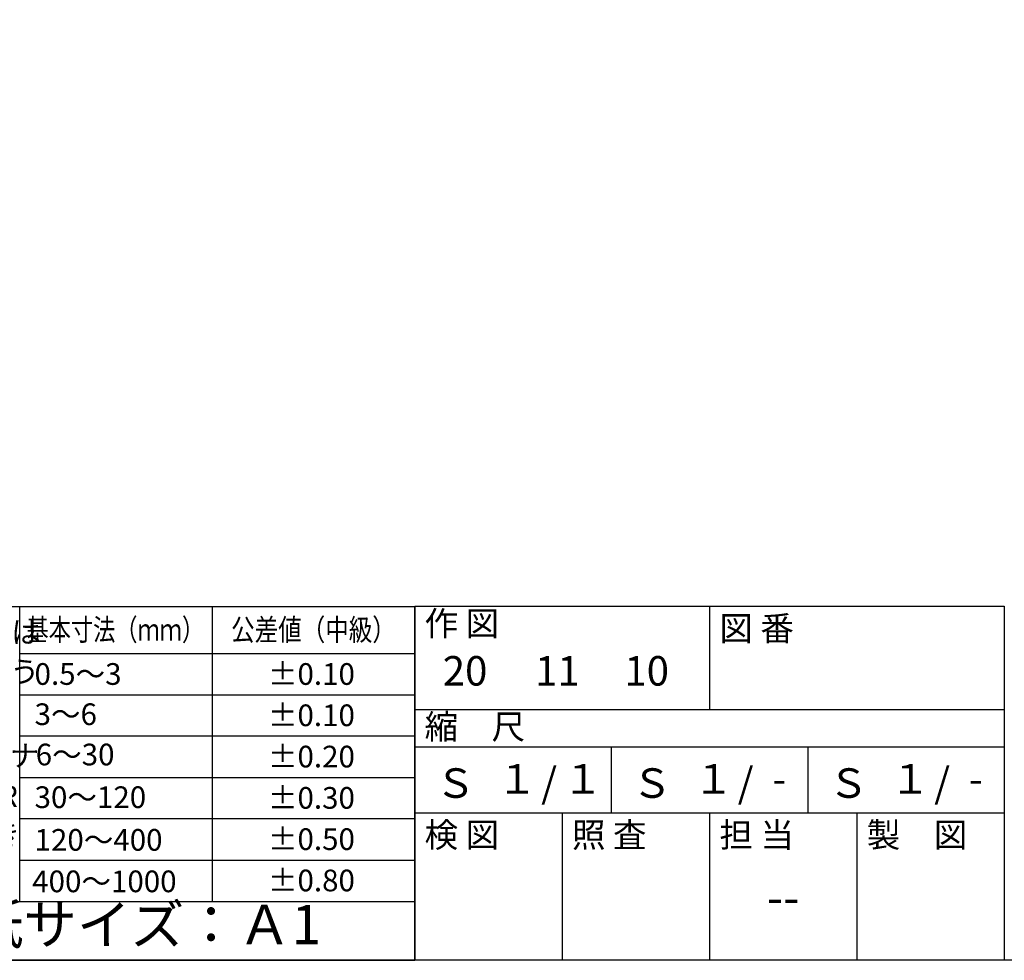
# Model space of a CAD drawing. Units: inches. Extents: x 841 to 1648, y -350 to 210.
# Drawn here: x 1463 to 1563, y -350 to -255 of the extents above; entities that cross this region are included whole.
import ezdxf
from ezdxf.enums import TextEntityAlignment as Align

# ---------------------------------------------------------------- set-up
doc = ezdxf.new("R2010")
doc.units = ezdxf.units.IN
doc.header["$MEASUREMENT"] = 0
for name, color, linetype in [('図枠', 7, 'Continuous'), ('図枠-名称', 254, 'Continuous'), ('図枠-文字', 4, 'Continuous'), ('図枠-細線', 251, 'Continuous')]:
    doc.layers.add(name, color=color, linetype=linetype)
doc.styles.add('STD', font='TXT.shx', dxfattribs={"bigfont": 'bigfont.shx'})

# ---------------------------------------------------------------- blocks, each defined once
blk = doc.blocks.new('A$C4AF60884')
at = {"layer": '図枠', "color": 7}
for p, q in [((19.17, 5.75), (19.17, 35.75)), ((38.74, 35.75), (38.74, 5.75)), ((19.17, 30.95), (59.35, 30.95)), ((-0.65, 5.75), (59.35, 5.75))]:
    blk.add_line(p, q, dxfattribs=at)
at = {"layer": '図枠'}
blk.add_lwpolyline([(-0.65, 35.75), (59.35, 35.75), (59.35, -0.25), (-0.65, -0.25)], close=True, dxfattribs=at)
at = {"layer": '図枠-細線', "color": 251}
for p, q in [((19.17, 26.75), (59.35, 26.75)), ((59.35, 22.55), (19.17, 22.55)), ((19.17, 18.35), (59.35, 18.35)), ((59.35, 14.15), (19.17, 14.15)), ((19.17, 9.95), (59.35, 9.95))]:
    blk.add_line(p, q, dxfattribs=at)
at = {"layer": '図枠-文字', "color": 4, "style": 'STD'}
for s, height, p in [('指示無き公差は', 2.2, (0.27, 32.03)), ('右表公差に従う', 2.2, (0.15, 28.01)), ('±0.10', 2.205, (44.41, 27.77)), ('0.5～3', 2.205, (20.66, 27.77)), ('こと。', 2.2, (0.39, 23.62)), ('3～6', 2.205, (20.66, 23.68)), ('±0.10', 2.205, (44.41, 23.57)), ('指示無きコーナ', 2.2, (0.15, 19.47)), ('6～30', 2.205, (20.78, 19.58)), ('±0.20', 2.205, (44.41, 19.37)), ('ーR面取りはR', 2.2, (0.15, 15.33)), ('30～120', 2.205, (20.66, 15.24)), ('±0.30', 2.205, (44.41, 15.17)), ('0.3。バリ無き', 2.2, (0.03, 11.43)), ('120～400', 2.205, (20.66, 10.9)), ('±0.50', 2.205, (44.41, 10.97)), ('こと。', 2.2, (0.03, 7.52)), ('±0.80', 2.205, (44.41, 6.77)), ('400～1000', 2.205, (20.42, 6.68))]:
    blk.add_text(s, height=height, dxfattribs=at).set_placement(p)
at = {"layer": '図枠-文字', "color": 4, "style": 'STD', "width": 0.931818}
blk.add_text('基本寸法（ｍｍ）', height=2.205, dxfattribs=at).set_placement((19.84, 32.28), (37.92, 32.28), align=Align.FIT)
at = {"layer": '図枠-文字', "color": 4, "style": 'STD'}
blk.add_text('公差値（中級）', height=2.205, dxfattribs=at).set_placement((40.67, 32.28), (57.43, 32.28), align=Align.FIT)
blk.add_text('用紙サイズ：Ａ1', height=4, dxfattribs=at).set_placement((29.22, 2.87), align=Align.MIDDLE)
blk = doc.blocks.new('A$C6EEE4BB3')
at = {"layer": '図枠', "color": 7}
for p, q in [((29.72, 36.25), (29.72, 25.75)), ((-0.28, 25.75), (59.72, 25.75)), ((-0.28, 15.25), (59.72, 15.25))]:
    blk.add_line(p, q, dxfattribs=at)
at = {"layer": '図枠'}
blk.add_lwpolyline([(-0.28, 36.25), (59.72, 36.25), (59.72, 0.25), (-0.28, 0.25)], close=True, dxfattribs=at)
at = {"layer": '図枠-細線', "color": 251}
for p, q in [((-0.28, 21.96), (59.72, 21.96)), ((19.72, 21.96), (19.72, 15.25)), ((39.72, 21.96), (39.72, 15.25)), ((14.72, 15.25), (14.72, 0.25)), ((29.72, 15.25), (29.72, 0.25)), ((44.72, 15.25), (44.72, 0.25))]:
    blk.add_line(p, q, dxfattribs=at)
at = {"layer": '図枠-文字', "color": 4, "style": 'STD'}
for s, height, p in [('作 図', 2.5, (0.72, 33.25)), ('図 番', 2.5, (30.72, 32.75)), ('縮\u3000尺', 2.5, (0.72, 22.75)), ('/', 3, (12.59, 16.81)), ('/', 3, (32.59, 16.81)), ('/', 3, (52.59, 16.81)), ('Ｓ', 3, (1.81, 16.77)), ('Ｓ', 3, (21.81, 16.77)), ('Ｓ', 3, (41.81, 16.77)), ('検 図', 2.5, (0.72, 11.75)), ('照 査', 2.5, (15.72, 11.75)), ('担 当', 2.5, (30.72, 11.75)), ('製\u3000図', 2.5, (45.72, 11.75))]:
    blk.add_text(s, height=height, dxfattribs=at).set_placement(p)

msp = doc.modelspace()

# ---------------------------------------------------------------- linework, layer by layer
at = {"layer": '図枠'}
msp.add_lwpolyline([(841.473, 209.568), (1648.473, 209.568), (1648.473, -350.432), (841.473, -350.432)], close=True, dxfattribs=at)

# ---------------------------------------------------------------- block references
for name, p in [('A$C4AF60884', (1444.118, -350.186)), ('A$C6EEE4BB3', (1503.754, -350.677))]:
    msp.add_blockref(name, p, dxfattribs=at)

# ---------------------------------------------------------------- texts
at = {"layer": '図枠-名称', "style": 'STD'}
for s, height, p in [('20', 3, (1508.593, -321.379)), ('11', 3, (1517.993, -321.379)), ('10', 3, (1527.077, -321.379)), ('１', 3, (1513.881, -332.365)), ('１', 3, (1520.575, -332.365)), ('１', 3, (1533.881, -332.365)), ('１', 3, (1553.881, -332.365)), ('-', 3, (1540.575, -332.365)), ('-', 3, (1560.575, -332.365)), ('--', 3.5, (1540.954, -344.466))]:
    msp.add_text(s, height=height, dxfattribs=at).set_placement(p, align=Align.MIDDLE)

doc.saveas('drawing.dxf')
